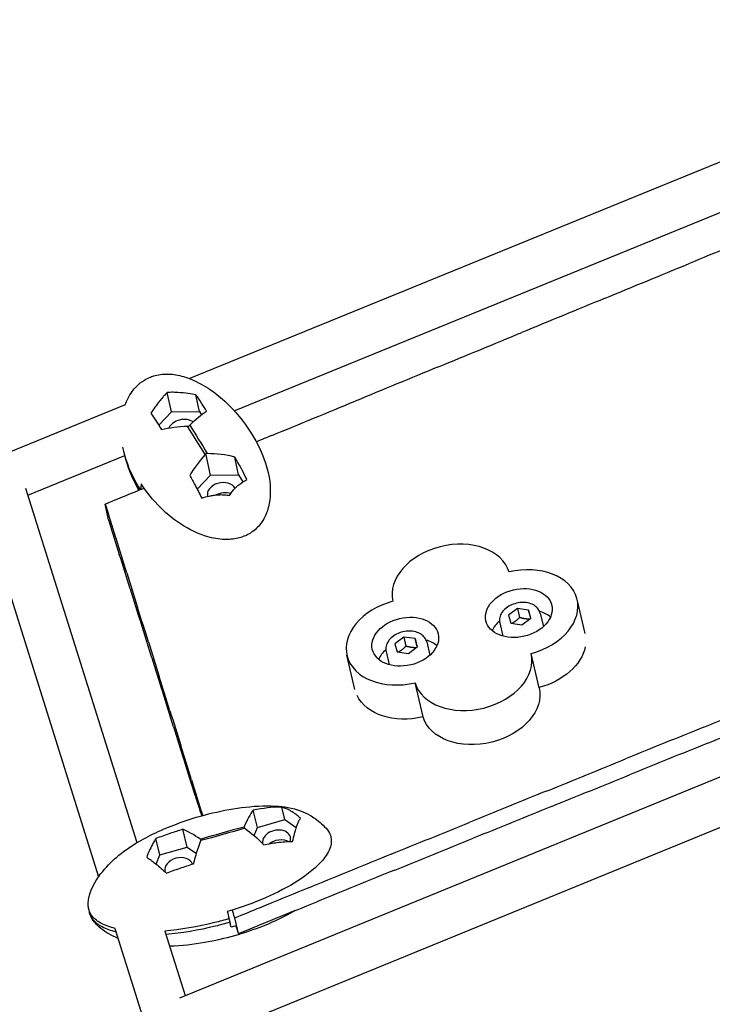
# Model space of a CAD drawing. Units: millimetres. Extents: x -10809 to 6347, y -9291 to 6341.
# Drawn here: x -975 to -709, y 3688 to 4066 of the extents above; entities that cross this region are included whole.
import ezdxf

# ---------------------------------------------------------------- set-up
doc = ezdxf.new("R2010")
doc.units = ezdxf.units.MM
doc.layers.add('BSF_2D', color=7, linetype='Continuous')

# ---------------------------------------------------------------- blocks, each defined once
blk = doc.blocks.new('Berliner_Shout-11_SON458A_2D_Block')
at = {"layer": 'BSF_2D'}
for p, q in [((-909.68, 3928), (-534.72, 4081.1)), ((-892.39, 3915.62), (-534.16, 4061.89)), ((-916.57, 3915.16), (-918.14, 3922.65)), ((-905.77, 3915.28), (-907.12, 3921.75)), ((-978.92, 3899.73), (-934.17, 3918)), ((-921.4, 3910.03), (-916.57, 3915.16)), ((-916.57, 3915.16), (-905.77, 3915.28)), ((-905.77, 3915.28), (-905.03, 3914.09)), ((-910.33, 3909.74), (-909.83, 3909.75)), ((-909.83, 3909.75), (-909.52, 3910.08)), ((-971.71, 3883.23), (-934.48, 3898.44)), ((-903.28, 3899.18), (-903.58, 3898.85)), ((-901.54, 3890.91), (-903.28, 3899.18)), ((-902.77, 3899.18), (-903.28, 3899.18)), ((-890.74, 3891.03), (-892.16, 3897.81)), ((-906.64, 3885.5), (-901.54, 3890.91)), ((-901.54, 3890.91), (-890.74, 3891.03)), ((-890.74, 3891.03), (-889.05, 3888.3)), ((-972.56, 3885.94), (-929.78, 3749.7)), ((-940.72, 3873.7), (-941.99, 3879.79)), ((-988.71, 3877.3), (-944.52, 3736.58)), ((-831.43, 3842.44), (-831.45, 3842.49)), ((-783.61, 3839.67), (-787.06, 3837.12)), ((-783.61, 3839.67), (-782.81, 3836.22)), ((-779.31, 3839.08), (-783.61, 3839.67)), ((-757.63, 3830.07), (-760.68, 3843.14)), ((-787.06, 3837.12), (-786.21, 3833.98)), ((-781.91, 3833.38), (-778.45, 3835.93)), ((-779.31, 3839.08), (-778.56, 3835.86)), ((-778.45, 3835.93), (-779.31, 3839.08)), ((-774.84, 3837.79), (-773.65, 3832.69)), ((-790.42, 3834.16), (-789.23, 3829.05)), ((-786.21, 3833.98), (-781.91, 3833.38)), ((-827.24, 3828.67), (-830.69, 3826.12)), ((-827.24, 3828.67), (-826.43, 3825.22)), ((-822.93, 3828.08), (-827.24, 3828.67)), ((-913.31, 3690.12), (-578.13, 3827.17)), ((-830.69, 3826.12), (-829.84, 3822.98)), ((-825.53, 3822.38), (-822.08, 3824.93)), ((-822.93, 3828.08), (-822.18, 3824.86)), ((-822.08, 3824.93), (-822.93, 3828.08)), ((-818.47, 3826.79), (-817.27, 3821.69)), ((-846.05, 3808.6), (-849.11, 3821.68)), ((-834.05, 3823.15), (-832.86, 3818.05)), ((-829.84, 3822.98), (-825.53, 3822.38)), ((-775.28, 3809.2), (-778.34, 3822.32)), ((-905.91, 3673.7), (-565.42, 3812.92)), ((-819.88, 3798.01), (-822.94, 3811.13)), ((-883.53, 3755.57), (-885.15, 3762.12)), ((-872.95, 3758.56), (-874.14, 3763.36)), ((-883.53, 3755.57), (-872.95, 3758.56)), ((-872.95, 3758.56), (-868.57, 3755.51)), ((-910.47, 3747.97), (-912.16, 3754.83)), ((-888.57, 3755.84), (-888.72, 3755.46)), ((-888.72, 3755.46), (-888.38, 3755.22)), ((-884.79, 3752.4), (-883.53, 3755.57)), ((-921.05, 3744.99), (-922.59, 3751.24)), ((-905.07, 3750.85), (-905.42, 3751.09)), ((-905.23, 3750.47), (-905.07, 3750.85)), ((-922.44, 3741.47), (-921.05, 3744.99)), ((-921.05, 3744.99), (-910.47, 3747.97)), ((-910.47, 3747.97), (-906.91, 3745.5)), ((-894.46, 3720.44), (-894.05, 3719.13)), ((-890.76, 3714.81), (-892.22, 3720.84)), ((-938.3, 3716.77), (-927.69, 3682.97)), ((-919.12, 3715.75), (-911.32, 3690.93))]:
    blk.add_line(p, q, dxfattribs=at)
for centre, major_axis, ratio, start_param, end_param in [((-912.33, 3908.32), (-5.38, -1.13), 0.710081, 3.709917, 5.818739), ((-897.3, 3884.07), (-5.38, -1.13), 0.710081, 3.305391, 6.338958), ((-809.05, 3847.72), (-22.4, -5.23), 0.705101, 3.188172, 6.286746), ((-783.08, 3837.91), (-22.4, -5.23), 0.705101, 1.617376, 4.71595), ((-826.71, 3826.91), (-22.4, -5.23), 0.705101, 4.758969, 7.857542), ((-781.15, 3829.62), (-12.66, -2.96), 0.705101, 3.624279, 4.055549), ((-781.15, 3829.62), (-12.66, -2.96), 0.705101, 5.369229, 5.800499), ((-824.77, 3818.62), (-12.66, -2.96), 0.705101, 3.624279, 4.055549), ((-824.77, 3818.62), (-12.66, -2.96), 0.705101, 5.369229, 5.800499), ((-800.74, 3817.09), (-22.4, -5.23), 0.705101, 0.04658, 3.145153), ((-876.16, 3750.45), (-5.34, -1.32), 0.727102, 2.740982, 6.197446), ((-913.68, 3739.86), (-5.34, -1.32), 0.727102, 3.215256, 6.284515)]:
    blk.add_ellipse(centre, major_axis=major_axis, ratio=ratio, start_param=start_param, end_param=end_param, dxfattribs=at)
at = {"layer": 'BSF_2D', "extrusion": (0, 0, -1)}
for centre, major_axis, ratio, start_param, end_param in [((-906.55, 3904.46), (7.52, -12.12), 0.034026, 1.110758, 2.042328), ((-906.55, 3904.46), (7.52, -12.12), 0.034026, 4.252351, 5.183921), ((-896.51, 3880.28), (5.38, 1.13), 0.710081, 4.282782, 5.405242), ((-780.02, 3824.79), (22.4, 5.23), 0.705101, 0.31181, 1.52421), ((-823.64, 3813.79), (22.4, 5.23), 0.705101, 1.567236, 2.989566), ((-797.68, 3803.97), (22.4, 5.23), 0.705101, 0, 3.095013), ((-896.9, 3753.15), (18.76, 5.29), 0.018662, 4.246057, 5.177627), ((-896.9, 3753.15), (18.76, 5.29), 0.018662, 1.104464, 2.036034), ((-875.26, 3746.78), (5.34, 1.32), 0.727102, 4.123101, 5.651122)]:
    blk.add_ellipse(centre, major_axis=major_axis, ratio=ratio, start_param=start_param, end_param=end_param, dxfattribs=at)
at = {"layer": 'BSF_2D'}
for centre in [(-783.08, 3837.91), (-826.71, 3826.91)]:
    blk.add_ellipse(centre, major_axis=(-12.66, -2.96), ratio=0.705101, dxfattribs=at)
for points, knots in [([(-2052.07, 3012.92), (-2019.8, 3171.42), (-1963.25, 3325.98), (-1805.96, 3616.31), (-1705.25, 3752.06), (-1467.08, 3995.53), (-1329.65, 4103.24), (-1027.73, 4283.58), (-863.27, 4356.2), (-518.56, 4461.68), (-338.34, 4494.53), (-156.32, 4506.45)], [0.174533, 0.174533, 0.174533, 0.174533, 0.438689, 0.438689, 0.702845, 0.702845, 0.967002, 0.967002, 1.231158, 1.231158, 1.495314, 1.495314, 1.495314, 1.495314]), ([(-934.22, 3917.98), (-933.95, 3918.75), (-933.64, 3919.5), (-932.8, 3921.22), (-932.23, 3922.18), (-931.09, 3923.74), (-930.56, 3924.37), (-929.05, 3925.91), (-927.98, 3926.76), (-926.15, 3927.88), (-925.39, 3928.26), (-924.34, 3928.69), (-924.01, 3928.81), (-923.39, 3929.02), (-923.1, 3929.1), (-921.9, 3929.43), (-920.97, 3929.59), (-918.32, 3929.83), (-916.58, 3929.73), (-912.84, 3929.1), (-910.85, 3928.49), (-906.34, 3926.65), (-903.88, 3925.26), (-898.41, 3921.54), (-895.56, 3919.02), (-889.63, 3912.67), (-886.69, 3908.63), (-884.15, 3904.07)], [0.150852, 0.150852, 0.150852, 0.150852, 0.407828, 0.407828, 0.747244, 0.747244, 0.992317, 0.992317, 1.392621, 1.392621, 1.66037, 1.66037, 1.763432, 1.763432, 1.857826, 1.857826, 2.141962, 2.141962, 2.674837, 2.674837, 3.327, 3.327, 4.244362, 4.244362, 5.560602, 5.560602, 7.281146, 7.281146, 7.281146, 7.281146]), ([(-907.12, 3921.75), (-908.1, 3921.93), (-909.08, 3922.09), (-911.37, 3922.4), (-912.74, 3922.54), (-914.63, 3922.67), (-915.23, 3922.7), (-916.22, 3922.72), (-916.62, 3922.71), (-917.4, 3922.69), (-917.77, 3922.67), (-918.14, 3922.65)], [-11.116304, -11.116304, -11.116304, -11.116304, -8.173431, -8.173431, -4.22367, -4.22367, -2.438767, -2.438767, -1.212208, -1.212208, -0.050246, -0.050246, -0.050246, -0.050246]), ([(-918.14, 3922.65), (-918.24, 3922.55), (-918.34, 3922.45), (-918.67, 3922.13), (-918.9, 3921.9), (-919.4, 3921.37), (-919.67, 3921.06), (-920.37, 3920.25), (-920.81, 3919.7), (-922.31, 3917.79), (-923.46, 3916.22), (-924.49, 3914.66)], [-11.239745, -11.239745, -11.239745, -11.239745, -10.727152, -10.727152, -9.562633, -9.562633, -8.164614, -8.164614, -5.870976, -5.870976, -0.052059, -0.052059, -0.052059, -0.052059]), ([(-903.02, 3915.53), (-903.67, 3916.56), (-904.34, 3917.58), (-905.7, 3919.66), (-906.42, 3920.74), (-907.12, 3921.75)], [-11.065038, -11.065038, -11.065038, -11.065038, -5.834431, -5.834431, -0.050438, -0.050438, -0.050438, -0.050438]), ([(-924.49, 3914.66), (-923.82, 3913.69), (-923.13, 3912.67), (-921.77, 3910.6), (-921.07, 3909.52), (-920.38, 3908.44)], [-11.013049, -11.013049, -11.013049, -11.013049, -5.516607, -5.516607, -0.050039, -0.050039, -0.050039, -0.050039]), ([(-884.15, 3904.07), (-881.69, 3899.67), (-879.87, 3894.9), (-878.32, 3885.97), (-878.4, 3882.11), (-879.76, 3876.68), (-880.6, 3874.6), (-882.82, 3871.46), (-883.92, 3870.28), (-886.44, 3868.42), (-887.76, 3867.71), (-890.82, 3866.62), (-892.49, 3866.3), (-896.6, 3866.05), (-898.98, 3866.33), (-904.71, 3867.67), (-908.33, 3869.21), (-918.17, 3875.26), (-923.92, 3880.97), (-928.2, 3887.6)], [-145.56247, -145.56247, -145.56247, -145.56247, -120.295081, -120.295081, -98.598624, -98.598624, -85.595899, -85.595899, -77.081823, -77.081823, -69.798121, -69.798121, -61.833472, -61.833472, -50.480899, -50.480899, -32.305434, -32.305434, -0.050008, -0.050008, -0.050008, -0.050008]), ([(-928.49, 3885.34), (-929.16, 3886.4), (-929.79, 3887.47), (-932.74, 3892.93), (-934.36, 3897.38), (-935.16, 3901.66)], [-33.794413, -33.794413, -33.794413, -33.794413, -30.397896, -30.397896, -16.801216, -16.801216, -16.801216, -16.801216]), ([(-928.93, 3885.16), (-929.34, 3885.83), (-929.72, 3886.5), (-932.44, 3891.51), (-934.04, 3895.93), (-934.85, 3900.18)], [-32.521942, -32.521942, -32.521942, -32.521942, -30.397896, -30.397896, -16.911408, -16.911408, -16.911408, -16.911408]), ([(-887.55, 3889.17), (-887.68, 3889.45), (-887.81, 3889.72), (-889.18, 3892.49), (-890.53, 3894.99), (-892.16, 3897.81)], [-13.66698, -13.66698, -13.66698, -13.66698, -12.323079, -12.323079, -0.050319, -0.050319, -0.050319, -0.050319]), ([(-909.53, 3890.72), (-908.84, 3889.53), (-908.13, 3888.27), (-906.6, 3885.45), (-905.75, 3883.82), (-904.91, 3882.08)], [-11.415274, -11.415274, -11.415274, -11.415274, -6.211102, -6.211102, -0.054946, -0.054946, -0.054946, -0.054946]), ([(-894.29, 3883.05), (-894.1, 3883.34), (-893.92, 3883.62), (-893.56, 3884.12), (-893.39, 3884.34), (-893.04, 3884.79), (-892.86, 3885), (-892.52, 3885.39), (-892.36, 3885.56), (-892.02, 3885.92), (-891.82, 3886.11), (-891.3, 3886.6), (-890.96, 3886.89), (-889.61, 3887.97), (-888.55, 3888.65), (-887.55, 3889.17)], [-11.387312, -11.387312, -11.387312, -11.387312, -10.319484, -10.319484, -9.418295, -9.418295, -8.4653, -8.4653, -7.664727, -7.664727, -6.707835, -6.707835, -5.031169, -5.031169, -0.054444, -0.054444, -0.054444, -0.054444]), ([(-941.99, 3879.79), (-937.99, 3881.43), (-935.99, 3882.26), (-933.65, 3883.22), (-931.64, 3884.05), (-929.37, 3884.98), (-927.08, 3885.92)], [0, 0, 0, 0, 1, 1, 1, 1.863112, 1.863112, 1.863112, 1.863112]), ([(-904.91, 3882.08), (-903.99, 3882.38), (-903.03, 3882.65), (-901.45, 3882.99), (-900.83, 3883.11), (-899.73, 3883.26), (-899.24, 3883.31), (-898.44, 3883.37), (-898.15, 3883.38), (-897.58, 3883.4), (-897.32, 3883.39), (-896.73, 3883.38), (-896.41, 3883.36), (-895.48, 3883.27), (-894.88, 3883.18), (-894.29, 3883.05)], [-11.335776, -11.335776, -11.335776, -11.335776, -8.095559, -8.095559, -6.116908, -6.116908, -4.579341, -4.579341, -3.66245, -3.66245, -2.862554, -2.862554, -1.883603, -1.883603, -0.052867, -0.052867, -0.052867, -0.052867]), ([(-941.99, 3879.79), (-941.47, 3878.13), (-941.21, 3877.3), (-940.91, 3876.34), (-940.6, 3875.37), (-940.26, 3874.27), (-939.91, 3873.16), (-939.22, 3870.96), (-938.53, 3868.75), (-937.84, 3866.54)], [0, 0, 0, 0, 1, 1, 1, 2, 2, 2, 4, 4, 4, 4]), ([(-940.72, 3873.7), (-940.2, 3872.05), (-939.68, 3870.39), (-938.3, 3865.98), (-937.25, 3862.67), (-936.56, 3860.46)], [0, 0, 0, 0, 1, 2, 4, 4, 4, 4]), ([(-774.84, 3837.79), (-774.98, 3838.38), (-775.24, 3838.94), (-775.98, 3839.96), (-776.47, 3840.4), (-777.63, 3841.16), (-778.32, 3841.46), (-779.83, 3841.87), (-780.65, 3841.98), (-782.33, 3841.99), (-783.19, 3841.88), (-784.86, 3841.48), (-785.67, 3841.19), (-787.17, 3840.42), (-787.85, 3839.95), (-789.02, 3838.88), (-789.5, 3838.29), (-790.2, 3837.03), (-790.43, 3836.36), (-790.56, 3835.18), (-790.54, 3834.66), (-790.42, 3834.16)], [6.258115, 6.258115, 6.258115, 6.258115, 6.550189, 6.550189, 6.853101, 6.853101, 7.174517, 7.174517, 7.505029, 7.505029, 7.837022, 7.837022, 8.168919, 8.168919, 8.500907, 8.500907, 8.831194, 8.831194, 9.151297, 9.151297, 9.399708, 9.399708, 9.399708, 9.399708]), ([(-818.47, 3826.79), (-818.6, 3827.38), (-818.86, 3827.94), (-819.61, 3828.95), (-820.09, 3829.4), (-821.26, 3830.16), (-821.95, 3830.46), (-823.46, 3830.87), (-824.28, 3830.98), (-825.96, 3830.98), (-826.82, 3830.88), (-828.49, 3830.48), (-829.3, 3830.18), (-830.8, 3829.42), (-831.48, 3828.95), (-832.65, 3827.88), (-833.13, 3827.28), (-833.83, 3826.02), (-834.05, 3825.36), (-834.19, 3824.18), (-834.16, 3823.65), (-834.05, 3823.15)], [6.258115, 6.258115, 6.258115, 6.258115, 6.550189, 6.550189, 6.853101, 6.853101, 7.174517, 7.174517, 7.505029, 7.505029, 7.837022, 7.837022, 8.168919, 8.168919, 8.500907, 8.500907, 8.831194, 8.831194, 9.151297, 9.151297, 9.399708, 9.399708, 9.399708, 9.399708]), ([(-948.48, 3725.27), (-948.52, 3725.95), (-948.51, 3726.64), (-948.37, 3728.05), (-948.23, 3728.78), (-947.68, 3730.8), (-947.16, 3732.07), (-945.71, 3734.87), (-944.71, 3736.39), (-941.84, 3740.12), (-939.79, 3742.25), (-935.26, 3746.13), (-932.76, 3747.88), (-925.29, 3752.44), (-920.03, 3754.85), (-906.6, 3759.87), (-898.09, 3762.05), (-885.29, 3763.72), (-880.92, 3764.02), (-873.38, 3763.6), (-870.06, 3763.1), (-865.71, 3761.49), (-864.49, 3760.92), (-862.62, 3759.84), (-861.95, 3759.4), (-860.46, 3758.34), (-859.64, 3757.68), (-858.06, 3756.25), (-857.3, 3755.46), (-856.61, 3754.6)], [0, 0, 0, 0, 0.204743, 0.204743, 0.430085, 0.430085, 0.835225, 0.835225, 1.376801, 1.376801, 2.252073, 2.252073, 3.168452, 3.168452, 4.89508, 4.89508, 7.476644, 7.476644, 8.801385, 8.801385, 9.792345, 9.792345, 10.193093, 10.193093, 10.450846, 10.450846, 10.787266, 10.787266, 11.128614, 11.128614, 11.128614, 11.128614]), ([(-874.14, 3763.36), (-874.45, 3763.37), (-874.76, 3763.38), (-877.93, 3763.37), (-881.17, 3762.94), (-885.15, 3762.12)], [-13.66698, -13.66698, -13.66698, -13.66698, -12.323079, -12.323079, -0.050319, -0.050319, -0.050319, -0.050319]), ([(-866.97, 3759.06), (-867.22, 3759.29), (-867.46, 3759.52), (-867.91, 3759.91), (-868.11, 3760.08), (-868.53, 3760.42), (-868.74, 3760.58), (-869.14, 3760.87), (-869.31, 3761), (-869.7, 3761.26), (-869.91, 3761.39), (-870.48, 3761.75), (-870.83, 3761.95), (-872.21, 3762.68), (-873.23, 3763.09), (-874.14, 3763.36)], [-11.387312, -11.387312, -11.387312, -11.387312, -10.319484, -10.319484, -9.418295, -9.418295, -8.4653, -8.4653, -7.664727, -7.664727, -6.707835, -6.707835, -5.031169, -5.031169, -0.054444, -0.054444, -0.054444, -0.054444]), ([(-869.98, 3750.14), (-869.76, 3751.16), (-869.52, 3752.17), (-869.11, 3753.71), (-868.94, 3754.3), (-868.64, 3755.28), (-868.5, 3755.71), (-868.28, 3756.36), (-868.19, 3756.59), (-868.02, 3757.02), (-867.94, 3757.21), (-867.76, 3757.63), (-867.66, 3757.84), (-867.37, 3758.43), (-867.17, 3758.77), (-866.97, 3759.06)], [-11.335776, -11.335776, -11.335776, -11.335776, -8.095559, -8.095559, -6.116908, -6.116908, -4.579341, -4.579341, -3.66245, -3.66245, -2.862554, -2.862554, -1.883603, -1.883603, -0.052867, -0.052867, -0.052867, -0.052867]), ([(-912.16, 3754.83), (-913.82, 3754.3), (-915.49, 3753.76), (-918.96, 3752.58), (-920.8, 3751.93), (-922.59, 3751.24)], [-11.065038, -11.065038, -11.065038, -11.065038, -5.834431, -5.834431, -0.050438, -0.050438, -0.050438, -0.050438]), ([(-856.61, 3754.6), (-855.94, 3753.78), (-855.49, 3752.87), (-854.99, 3750.66), (-855.09, 3749.4), (-856.03, 3746.31), (-857.16, 3744.53), (-860.76, 3740.27), (-863.98, 3737.6), (-875.25, 3730.39), (-884.78, 3726.24), (-895.09, 3723.21)], [-76.304364, -76.304364, -76.304364, -76.304364, -69.798121, -69.798121, -61.833472, -61.833472, -50.480899, -50.480899, -32.305434, -32.305434, -0.050008, -0.050008, -0.050008, -0.050008]), ([(-922.59, 3751.24), (-922.92, 3750.73), (-923.24, 3750.17), (-923.98, 3748.84), (-924.42, 3747.98), (-925, 3746.73), (-925.19, 3746.33), (-925.49, 3745.62), (-925.61, 3745.32), (-925.84, 3744.72), (-925.94, 3744.43), (-926.05, 3744.12)], [-11.116304, -11.116304, -11.116304, -11.116304, -8.173431, -8.173431, -4.22367, -4.22367, -2.438767, -2.438767, -1.212208, -1.212208, -0.050246, -0.050246, -0.050246, -0.050246]), ([(-881, 3748.89), (-879.33, 3749.24), (-877.6, 3749.55), (-873.92, 3750.04), (-871.92, 3750.19), (-869.98, 3750.14)], [-11.415274, -11.415274, -11.415274, -11.415274, -6.211102, -6.211102, -0.054946, -0.054946, -0.054946, -0.054946]), ([(-926.05, 3744.12), (-925.94, 3744.05), (-925.83, 3743.98), (-925.47, 3743.75), (-925.22, 3743.58), (-924.66, 3743.19), (-924.35, 3742.96), (-923.53, 3742.35), (-923.01, 3741.93), (-921.2, 3740.47), (-919.78, 3739.24), (-918.44, 3738.01)], [-11.239745, -11.239745, -11.239745, -11.239745, -10.727152, -10.727152, -9.562633, -9.562633, -8.164614, -8.164614, -5.870976, -5.870976, -0.052059, -0.052059, -0.052059, -0.052059]), ([(-918.44, 3738.01), (-916.72, 3738.67), (-914.97, 3739.29), (-911.51, 3740.48), (-909.74, 3741.05), (-908.01, 3741.6)], [-11.013049, -11.013049, -11.013049, -11.013049, -5.516607, -5.516607, -0.050039, -0.050039, -0.050039, -0.050039]), ([(-892.22, 3720.84), (-888.47, 3722.37), (-886.59, 3723.13), (-884.4, 3724.02), (-882.21, 3724.91), (-879.71, 3725.93), (-877.2, 3726.94), (-872.2, 3728.98), (-867.19, 3731.01), (-862.18, 3733.04)], [0, 0, 0, 0, 1, 1, 1, 2, 2, 2, 4, 4, 4, 4]), ([(-890.76, 3714.81), (-887.01, 3716.33), (-883.25, 3717.86), (-873.23, 3721.92), (-865.72, 3724.97), (-860.71, 3727)], [0, 0, 0, 0, 1, 2, 4, 4, 4, 4]), ([(-948.19, 3723.71), (-948.28, 3723.99), (-948.35, 3724.27), (-948.44, 3724.79), (-948.46, 3725.03), (-948.48, 3725.27)], [-187.200174, -187.200174, -187.200174, -187.200174, -185.962209, -185.962209, -184.945174, -184.945174, -184.945174, -184.945174]), ([(-938.18, 3716.74), (-938.19, 3716.74), (-938.19, 3716.74), (-938.19, 3716.75), (-940.07, 3717.21), (-941.87, 3717.84), (-944.83, 3719.41), (-946.03, 3720.3), (-947.5, 3722.1), (-947.93, 3722.88), (-948.19, 3723.71)], [-0.015669, -0.015669, -0.015669, -0.015669, 0, 0, 0, 6.321279, 6.321279, 11.892788, 11.892788, 15.625848, 15.625848, 15.625848, 15.625848]), ([(-947.86, 3722.38), (-947.95, 3722.65), (-948.02, 3722.94), (-948.08, 3723.29), (-948.09, 3723.37), (-948.1, 3723.44)], [-187.200174, -187.200174, -187.200174, -187.200174, -185.962209, -185.962209, -185.651058, -185.651058, -185.651058, -185.651058]), ([(-937.88, 3715.42), (-939.74, 3715.88), (-941.55, 3716.5), (-944.5, 3718.07), (-945.7, 3718.97), (-947.17, 3720.77), (-947.6, 3721.55), (-947.86, 3722.38)], [0.011441, 0.011441, 0.011441, 0.011441, 6.321279, 6.321279, 11.892788, 11.892788, 15.625848, 15.625848, 15.625848, 15.625848]), ([(-869.07, 3723.61), (-872.91, 3721.29), (-877.04, 3719.36), (-888.45, 3714.83), (-896.07, 3712.68), (-908.14, 3710.55), (-912.6, 3710.03), (-917.12, 3709.89), (-917.2, 3709.89), (-917.27, 3709.89)], [2.616047, 2.616047, 2.616047, 2.616047, 4.000244, 4.000244, 6.338959, 6.338959, 7.678843, 7.678843, 7.701399, 7.701399, 7.701399, 7.701399]), ([(-937.12, 3713.01), (-937.42, 3713.13), (-937.72, 3713.26), (-940.29, 3714.39), (-942.52, 3715.66), (-945.03, 3717.92), (-945.65, 3718.57), (-946.73, 3720), (-947.21, 3720.81), (-947.59, 3721.66)], [9.726402, 9.726402, 9.726402, 9.726402, 9.82503, 9.82503, 10.57352, 10.57352, 10.839747, 10.839747, 11.117351, 11.117351, 11.117351, 11.117351]), ([(-894.38, 3720.47), (-896.21, 3719.93), (-898.06, 3719.43), (-906.57, 3717.31), (-913.1, 3716.23), (-919.14, 3715.75)], [-34.206535, -34.206535, -34.206535, -34.206535, -30.397896, -30.397896, -16.801216, -16.801216, -16.801216, -16.801216]), ([(-894.05, 3719.13), (-895.88, 3718.6), (-897.73, 3718.09), (-906.2, 3715.99), (-912.7, 3714.91), (-918.7, 3714.43)], [-34.206535, -34.206535, -34.206535, -34.206535, -30.397896, -30.397896, -16.88303, -16.88303, -16.88303, -16.88303])]:
    blk.add_open_spline(points, degree=3, knots=knots, dxfattribs=at)
for points in [[(-685.94, 3985.24), (-696.61, 3980.85), (-707.28, 3976.45), (-717.95, 3972.06)], [(-749.95, 3958.87), (-739.28, 3963.27), (-728.62, 3967.66), (-717.95, 3972.06)], [(-749.95, 3958.87), (-760.62, 3954.48), (-771.29, 3950.08), (-781.95, 3945.69)], [(-813.96, 3932.5), (-803.29, 3936.9), (-792.62, 3941.29), (-781.95, 3945.69)], [(-813.96, 3932.5), (-824.63, 3928.11), (-835.3, 3923.72), (-845.96, 3919.32)], [(-877.97, 3906.14), (-867.3, 3910.53), (-856.63, 3914.93), (-845.96, 3919.32)], [(-909.52, 3910.08), (-907.25, 3912.33), (-905.05, 3914.2), (-903.02, 3915.53)], [(-920.38, 3908.44), (-917.41, 3909.15), (-914, 3909.58), (-910.33, 3909.74)], [(-877.97, 3906.14), (-879.96, 3905.32), (-881.95, 3904.5), (-883.93, 3903.68)], [(-903.58, 3898.85), (-905.7, 3896.46), (-907.77, 3893.79), (-909.53, 3890.72)], [(-892.16, 3897.81), (-895.6, 3898.76), (-899.23, 3899.11), (-902.77, 3899.18)], [(-929.09, 3885.1), (-930.37, 3887.45), (-931.54, 3889.89), (-932.52, 3892.34)], [(-928.2, 3887.6), (-928.24, 3887.04), (-928.27, 3886.29), (-928.25, 3885.44)], [(-933.68, 3853.3), (-935.07, 3857.71), (-936.45, 3862.13), (-937.84, 3866.54)], [(-932.4, 3847.22), (-933.78, 3851.63), (-935.17, 3856.05), (-936.56, 3860.46)], [(-933.68, 3853.3), (-932.3, 3848.88), (-930.92, 3844.47), (-929.54, 3840.05)], [(-932.4, 3847.22), (-931.01, 3842.81), (-929.62, 3838.39), (-928.23, 3833.98)], [(-925.39, 3826.81), (-926.77, 3831.22), (-928.15, 3835.64), (-929.54, 3840.05)], [(-924.07, 3820.74), (-925.46, 3825.15), (-926.85, 3829.56), (-928.23, 3833.98)], [(-925.39, 3826.81), (-924.01, 3822.39), (-922.63, 3817.98), (-921.24, 3813.56)], [(-924.07, 3820.74), (-922.68, 3816.32), (-921.29, 3811.91), (-919.91, 3807.5)], [(-917.1, 3800.31), (-918.48, 3804.73), (-919.86, 3809.15), (-921.24, 3813.56)], [(-915.74, 3794.26), (-917.13, 3798.67), (-918.52, 3803.08), (-919.91, 3807.5)], [(-712.01, 3794.1), (-702, 3798.17), (-691.99, 3802.24), (-681.98, 3806.31)], [(-917.1, 3800.31), (-915.72, 3795.9), (-914.34, 3791.48), (-912.96, 3787.07)], [(-710.48, 3787.95), (-700.47, 3792.02), (-690.45, 3796.08), (-680.44, 3800.14)], [(-915.74, 3794.26), (-914.35, 3789.84), (-912.97, 3785.43), (-911.58, 3781.01)], [(-712.01, 3794.1), (-722.02, 3790.03), (-732.03, 3785.96), (-742.04, 3781.89)], [(-908.81, 3773.82), (-910.2, 3778.24), (-911.58, 3782.65), (-912.96, 3787.07)], [(-710.48, 3787.95), (-720.5, 3783.89), (-730.51, 3779.83), (-740.53, 3775.76)], [(-907.42, 3767.77), (-908.8, 3772.19), (-910.19, 3776.6), (-911.58, 3781.01)], [(-772.08, 3769.67), (-762.06, 3773.74), (-752.05, 3777.81), (-742.04, 3781.89)], [(-770.58, 3763.57), (-760.56, 3767.64), (-750.54, 3771.7), (-740.53, 3775.76)], [(-908.81, 3773.82), (-907.43, 3769.41), (-906.05, 3764.99), (-904.67, 3760.58)], [(-907.42, 3767.77), (-906.6, 3765.18), (-905.79, 3762.6), (-904.97, 3760.01)], [(-772.08, 3769.67), (-782.09, 3765.6), (-792.1, 3761.53), (-802.11, 3757.46)], [(-904.53, 3760.13), (-904.58, 3760.28), (-904.62, 3760.43), (-904.67, 3760.58)], [(-885.15, 3762.12), (-886.35, 3760.66), (-887.5, 3758.37), (-888.57, 3755.84)], [(-770.58, 3763.57), (-780.59, 3759.51), (-790.61, 3755.44), (-800.62, 3751.38)], [(-832.15, 3745.25), (-822.13, 3749.32), (-812.12, 3753.39), (-802.11, 3757.46)], [(-905.42, 3751.09), (-907.91, 3752.72), (-910.2, 3754.01), (-912.16, 3754.83)], [(-888.38, 3755.22), (-885.95, 3753.44), (-883.43, 3751.38), (-881, 3748.89)], [(-908.01, 3741.6), (-907.24, 3744.59), (-906.29, 3747.58), (-905.23, 3750.47)], [(-830.67, 3739.19), (-820.65, 3743.25), (-810.64, 3747.32), (-800.62, 3751.38)], [(-832.15, 3745.25), (-842.16, 3741.18), (-852.17, 3737.11), (-862.18, 3733.04)], [(-830.67, 3739.19), (-840.68, 3735.13), (-850.7, 3731.06), (-860.71, 3727)], [(-895.09, 3723.21), (-894.9, 3722.52), (-894.65, 3721.53), (-894.38, 3720.47)], [(-892.22, 3720.84), (-892.65, 3722.21), (-892.9, 3723.01), (-893.15, 3723.8)], [(-893.6, 3717.22), (-893.7, 3717.66), (-893.86, 3718.31), (-894.05, 3719.13)], [(-891.7, 3717.79), (-892.33, 3717.59), (-892.97, 3717.4), (-893.6, 3717.22)], [(-890.76, 3714.81), (-891.19, 3716.17), (-891.44, 3716.97), (-891.69, 3717.75)]]:
    blk.add_open_spline(points, degree=3, dxfattribs=at)
for points, weights in [([(-782.81, 3836.22), (-784.24, 3834.68), (-785.74, 3833.91)], [1, 1.13483051333, 1.0346357641]), ([(-778.91, 3835.6), (-780.72, 3835.52), (-782.81, 3836.22)], [1.02497633499, 1.14099881912, 1]), ([(-826.43, 3825.22), (-827.87, 3823.68), (-829.37, 3822.91)], [1, 1.13483051333, 1.0346357641]), ([(-822.53, 3824.6), (-824.35, 3824.52), (-826.43, 3825.22)], [1.02497633499, 1.14099881912, 1])]:
    blk.add_rational_spline(points, weights, degree=2, dxfattribs=at)

msp = doc.modelspace()

# ---------------------------------------------------------------- block references
at = {"layer": 'BSF_2D'}
msp.add_blockref('Berliner_Shout-11_SON458A_2D_Block', (0, 0), dxfattribs=at)

doc.saveas('drawing.dxf')
